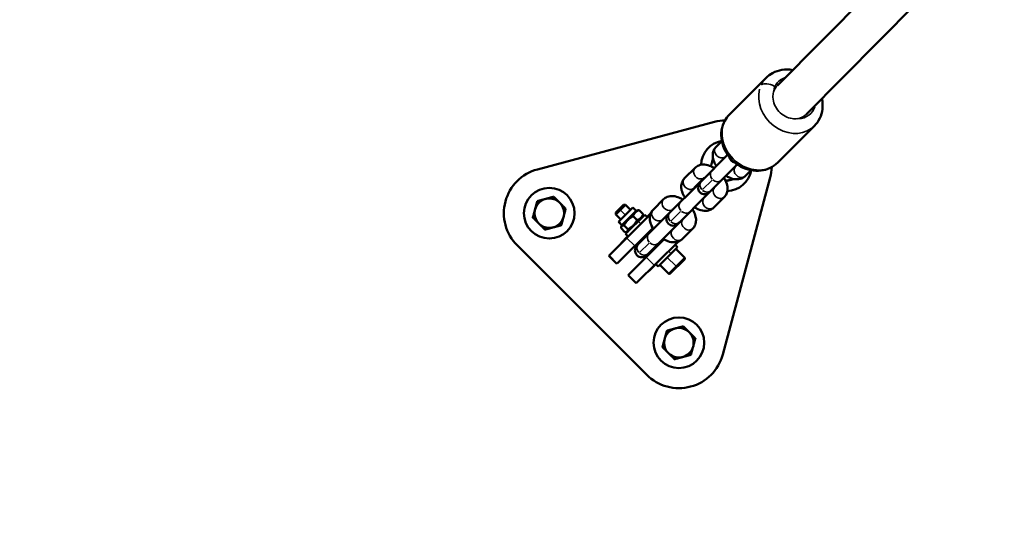
# Model space of a CAD drawing. Units: millimetres. Extents: x -43 to 48646, y 1 to 13004.
# Drawn here: x 2405 to 2839, y 4245 to 4472 of the extents above; entities that cross this region are included whole.
import ezdxf

# ---------------------------------------------------------------- set-up
doc = ezdxf.new("R2010")
doc.units = ezdxf.units.MM
doc.layers.add('MD_Visible', color=7, linetype='Continuous', lineweight=50)
doc.layers.add('MD_Visible Narrow', color=7, linetype='Continuous', lineweight=35)
doc.styles.get("Standard").update_dxf_attribs({"font": 'Square-721-BT.ttf'})
doc.dimstyles.new('asd', dxfattribs={"dimtxt": 300, "dimasz": 100, "dimexe": 1.25, "dimexo": 0.625, "dimgap": 80, "dimtad": 1, "dimdec": 0, "dimlfac": 0.1, "dimrnd": 5, "dimtxsty": 'Standard', "dimcen": 0, "dimse1": 1, "dimse2": 1, "dimclre": 6, "dimadec": 0, "dimazin": 0, "dimtfac": 1, "dimtdec": 0, "dimtix": 1, "dimtmove": 2, "dimatfit": 3, "dimfxl": 1, "dimarcsym": 0})

# ---------------------------------------------------------------- blocks, each defined once
blk = doc.blocks.new('*D20')
at = {"color": 0, "lineweight": -2, "transparency": 16777216}
blk.add_line((387.82, 12364.16), (387.82, 101.52), dxfattribs=at)
at = {"color": 0, "transparency": 16777216}
for points in [[(371.16, 12364.16), (404.49, 12364.16), (387.82, 12464.16)], [(371.16, 101.52), (404.49, 101.52), (387.82, 1.52)]]:
    blk.add_solid(points, dxfattribs=at)
at = {"layer": 'Defpoints', "color": 0, "transparency": 16777216}
for p in [(8797.43, 12464.16), (387.82, 1.52), (3057.59, 1.52)]:
    blk.add_point(p, dxfattribs=at)
at = {"color": 0, "transparency": 16777216, "insert": (154.2, 6232.84), "char_height": 300, "attachment_point": 5, "rotation": 90}
blk.add_mtext('1245', dxfattribs=at)

msp = doc.modelspace()

# ---------------------------------------------------------------- linework, layer by layer
at = {"layer": 'MD_Visible'}
for p, q in [((2786.53, 4491.23), (2738.73, 4443.02)), ((2799.59, 4478.83), (2751.5, 4430.33)), ((2717.67, 4430.28), (2733.79, 4446.4)), ((2711.08, 4426.97), (2633.11, 4406.08)), ((2738.88, 4409.07), (2755, 4425.19)), ((2714.26, 4418.52), (2711.72, 4415.99)), ((2716.81, 4412.46), (2705.26, 4400.9)), ((2716.76, 4412.54), (2715.96, 4411.75)), ((2721.06, 4408.21), (2681.76, 4368.92)), ((2702.46, 4406.73), (2697.85, 4402.12)), ((2724.59, 4403.12), (2727.12, 4405.66)), ((2706.37, 4402.15), (2702.1, 4397.88)), ((2705.26, 4400.9), (2704.6, 4400.24)), ((2714.68, 4324.51), (2735.57, 4402.48)), ((2703.97, 4399.61), (2691.39, 4387.03)), ((2688.6, 4392.87), (2683.99, 4388.26)), ((2710.72, 4389.25), (2715.33, 4393.86)), ((2671.79, 4390.45), (2667.54, 4386.21)), ((2667.54, 4387.08), (2670.92, 4390.45)), ((2668.77, 4382.93), (2675.07, 4389.23)), ((2670.35, 4381.68), (2676.48, 4387.81)), ((2670.92, 4390.45), (2671.79, 4390.45)), ((2674.04, 4388.2), (2671.79, 4390.45)), ((2676.48, 4387.81), (2675.07, 4389.23)), ((2676.48, 4387.81), (2677.4, 4388.06)), ((2679.62, 4386.38), (2677.88, 4388.13)), ((2692.5, 4388.29), (2688.23, 4384.01)), ((2682.76, 4386.18), (2664.7, 4368.12)), ((2667.54, 4387.08), (2667.54, 4386.21)), ((2669.8, 4383.96), (2667.54, 4386.21)), ((2671.92, 4377.6), (2680.4, 4386.08)), ((2676.92, 4383.68), (2675.18, 4385.43)), ((2690.1, 4385.74), (2676.87, 4372.51)), ((2679.31, 4384.98), (2679.56, 4385.91)), ((2681.54, 4384.95), (2680.4, 4386.08)), ((2681.39, 4385.09), (2682.91, 4386.61)), ((2691.39, 4387.03), (2690.73, 4386.38)), ((2683.85, 4380.2), (2668.24, 4364.58)), ((2670.19, 4381.52), (2668.77, 4382.93)), ((2671.62, 4378.38), (2669.87, 4380.12)), ((2670.19, 4381.52), (2669.94, 4380.6)), ((2670.19, 4381.52), (2670.35, 4381.68)), ((2672.92, 4379.68), (2671.17, 4381.43)), ((2683.3, 4378.94), (2682.95, 4379.29)), ((2694.98, 4382.13), (2695.63, 4382.79)), ((2696.86, 4375.39), (2701.47, 4380)), ((2669.9, 4373.6), (2672.91, 4376.61)), ((2673.05, 4376.46), (2671.92, 4377.6)), ((2673.02, 4378.69), (2672.09, 4378.44)), ((2688.81, 4375.25), (2673.19, 4359.63)), ((2679.06, 4374.7), (2678.71, 4375.05)), ((2687.9, 4374.34), (2687.54, 4374.7)), ((2624.14, 4372.62), (2681.22, 4315.54)), ((2670.05, 4373.46), (2669.9, 4373.6)), ((2695.23, 4374.32), (2676.73, 4356.1)), ((2683.66, 4370.1), (2683.3, 4370.46)), ((2686.2, 4363.31), (2694.69, 4371.8)), ((2694.69, 4371.8), (2693.56, 4372.93)), ((2697.8, 4367.27), (2693.98, 4371.09)), ((2664.57, 4367.98), (2664.7, 4368.12)), ((2668.1, 4364.44), (2664.57, 4367.98)), ((2681.11, 4368.27), (2681.76, 4368.92)), ((2697.8, 4366.42), (2691.58, 4360.2)), ((2685.21, 4364.3), (2682.21, 4361.3)), ((2686.2, 4363.31), (2685.07, 4364.44)), ((2690.73, 4360.2), (2686.91, 4364.02)), ((2673.05, 4359.49), (2673.19, 4359.63)), ((2676.59, 4355.96), (2673.05, 4359.49)), ((2682.21, 4361.3), (2682.07, 4361.44)), ((2676.59, 4355.96), (2676.73, 4356.1))]:
    msp.add_line(p, q, dxfattribs=at)
for centre, radius in [((2638.29, 4386.76), 11.15), ((2638.29, 4386.76), 6.5), ((2695.36, 4329.69), 11.15), ((2695.36, 4329.69), 6.5)]:
    msp.add_circle(centre, radius, dxfattribs=at)
for centre, radius, start, end in [((2716.25, 4407.65), 20, 91.6844, 105), ((2716.25, 4407.65), 11.15, 100.42, 177.7636), ((2716.25, 4407.65), 6.5, 152.7045, 165), ((2638.29, 4386.76), 20, 105, 225), ((2716.25, 4407.65), 11.15, 272.2364, 349.58), ((2716.25, 4407.65), 20, 345, 358.3156), ((2716.25, 4407.65), 6.5, 266.6063, 285), ((2638.29, 4386.76), 7.5, 134.9264, 135.0736), ((2638.29, 4386.76), 7.5, 74.9264, 75.0736), ((2638.29, 4386.76), 7.5, 14.9264, 15.0736), ((2638.29, 4386.76), 7.5, 194.9264, 195.0736), ((2638.29, 4386.76), 7.5, 254.9264, 255.0736), ((2638.29, 4386.76), 7.5, 314.9264, 315.0736), ((2695.36, 4329.69), 7.5, 74.9264, 75.0736), ((2695.36, 4329.69), 7.5, 134.9264, 135.0736), ((2695.36, 4329.69), 7.5, 14.9264, 15.0736), ((2695.36, 4329.69), 7.5, 194.9264, 195.0736), ((2695.36, 4329.69), 20, 225, 345), ((2695.36, 4329.69), 7.5, 314.9264, 315.0736), ((2695.36, 4329.69), 7.5, 254.9264, 255.0736)]:
    msp.add_arc(centre, radius, start, end, dxfattribs=at)
at = {"layer": 'MD_Visible', "extrusion": (0, 0, -1)}
for centre, radius, start, end in [((-2720.59, 4411.99), 3, 282.5624, 347.4376), ((-2706.72, 4398.12), 3, 225, 45), ((-2706.09, 4397.49), 3, 45, 53.5513), ((-2706.09, 4397.49), 3, 216.4487, 225), ((-2692.85, 4384.25), 3, 225, 45), ((-2692.22, 4383.62), 3, 45, 53.5513), ((-2692.22, 4383.62), 3, 216.4487, 225), ((-2678.99, 4370.39), 3, 225, 45), ((-2697.38, 4366.85), 0.6, 135, 225), ((-2691.15, 4360.62), 0.6, 225, 315)]:
    msp.add_arc(centre, radius, start, end, dxfattribs=at)
at = {"layer": 'MD_Visible'}
for points, knots in [([(2745.48, 4449.82), (2745.46, 4449.83), (2745.44, 4449.83), (2743.88, 4450.11), (2742.3, 4450.14), (2739.29, 4449.67), (2737.86, 4449.19), (2735.54, 4447.92), (2734.61, 4447.22), (2733.79, 4446.4)], [8.2257724, 8.2257724, 8.2257724, 8.2257724, 8.2303433, 8.2303433, 8.5603724, 8.5603724, 8.8712371, 8.8712371, 9.1133917, 9.1133917, 9.1133917, 9.1133917]), ([(2755, 4425.19), (2755.98, 4426.17), (2756.79, 4427.31), (2758, 4429.83), (2758.39, 4431.21), (2758.74, 4434.08), (2758.68, 4435.57), (2758.38, 4437.1), (2758.37, 4437.17), (2758.35, 4437.24)], [5.9717991, 5.9717991, 5.9717991, 5.9717991, 6.2610049, 6.2610049, 6.5570852, 6.5570852, 6.8699679, 6.8699679, 6.8854042, 6.8854042, 6.8854042, 6.8854042]), ([(2738.88, 4409.07), (2737.9, 4408.09), (2736.75, 4407.28), (2734.23, 4406.07), (2732.86, 4405.68), (2729.99, 4405.33), (2728.49, 4405.39), (2725.5, 4405.97), (2724.02, 4406.51), (2721.21, 4408.02), (2719.89, 4409), (2717.58, 4411.31), (2716.59, 4412.64), (2715.06, 4415.51), (2714.52, 4417.06), (2713.96, 4420.19), (2713.93, 4421.77), (2714.4, 4424.78), (2714.87, 4426.21), (2716.15, 4428.52), (2716.85, 4429.46), (2717.67, 4430.28)], [0.311386, 0.311386, 0.311386, 0.311386, 0.600592, 0.600592, 0.896672, 0.896672, 1.209555, 1.209555, 1.540313, 1.540313, 1.88239, 1.88239, 2.227937, 2.227937, 2.569931, 2.569931, 2.89996, 2.89996, 3.210824, 3.210824, 3.452979, 3.452979, 3.452979, 3.452979]), ([(2711.72, 4415.99), (2711.31, 4415.58), (2710.98, 4415.09), (2710.49, 4414.02), (2710.36, 4413.44), (2710.23, 4412.15), (2710.3, 4411.45), (2710.64, 4409.89), (2710.98, 4409.05), (2711.55, 4407.99), (2711.7, 4407.74), (2711.85, 4407.5)], [3.141593, 3.141593, 3.141593, 3.141593, 3.337812, 3.337812, 3.554007, 3.554007, 3.833439, 3.833439, 4.200449, 4.200449, 4.316664, 4.316664, 4.316664, 4.316664]), ([(2710.96, 4406.6), (2710.47, 4406.91), (2709.97, 4407.18), (2708.58, 4407.81), (2707.67, 4408.08), (2705.87, 4408.23), (2704.98, 4408.15), (2703.53, 4407.58), (2702.96, 4407.22), (2702.48, 4406.75), (2702.47, 4406.74), (2702.46, 4406.73)], [8.249706, 8.249706, 8.249706, 8.249706, 8.478852, 8.478852, 8.866301, 8.866301, 9.197664, 9.197664, 9.420551, 9.420551, 9.424778, 9.424778, 9.424778, 9.424778]), ([(2720.57, 4407.73), (2720.58, 4407.73), (2720.59, 4407.72), (2720.63, 4407.71), (2720.66, 4407.71), (2720.69, 4407.7)], [5.54397766, 5.54397766, 5.54397766, 5.54397766, 5.55451908, 5.55451908, 5.60412796, 5.60412796, 5.60412796, 5.60412796]), ([(2697.85, 4402.12), (2697.44, 4401.71), (2697.11, 4401.22), (2696.63, 4400.15), (2696.49, 4399.57), (2696.36, 4398.28), (2696.43, 4397.58), (2696.77, 4396.02), (2697.11, 4395.18), (2697.68, 4394.13), (2697.83, 4393.88), (2697.99, 4393.63)], [3.141593, 3.141593, 3.141593, 3.141593, 3.337812, 3.337812, 3.554007, 3.554007, 3.833439, 3.833439, 4.200449, 4.200449, 4.316664, 4.316664, 4.316664, 4.316664]), ([(2706.48, 4402.13), (2706.48, 4402.13), (2706.47, 4402.13), (2706.33, 4402.17), (2706.23, 4402.18), (2706.16, 4402.18), (2706.15, 4402.18), (2706.15, 4402.18)], [2.402385, 2.402385, 2.402385, 2.402385, 2.4129264, 2.4129264, 2.6095297, 2.6095297, 2.7076332, 2.7076332, 2.7076332, 2.7076332]), ([(2715.33, 4393.86), (2715.74, 4394.28), (2716.07, 4394.76), (2716.56, 4395.83), (2716.7, 4396.41), (2716.82, 4397.71), (2716.76, 4398.41), (2716.41, 4399.96), (2716.08, 4400.8), (2715.51, 4401.86), (2715.36, 4402.11), (2715.2, 4402.36)], [6.283185, 6.283185, 6.283185, 6.283185, 6.479405, 6.479405, 6.695599, 6.695599, 6.975032, 6.975032, 7.342042, 7.342042, 7.458257, 7.458257, 7.458257, 7.458257]), ([(2716.1, 4403.25), (2716.58, 4402.94), (2717.08, 4402.67), (2718.47, 4402.05), (2719.39, 4401.78), (2721.19, 4401.63), (2722.07, 4401.71), (2723.52, 4402.28), (2724.09, 4402.63), (2724.57, 4403.1), (2724.58, 4403.11), (2724.59, 4403.12)], [5.108114, 5.108114, 5.108114, 5.108114, 5.33726, 5.33726, 5.724708, 5.724708, 6.056072, 6.056072, 6.278959, 6.278959, 6.283185, 6.283185, 6.283185, 6.283185]), ([(2710.78, 4397.55), (2710.78, 4397.55), (2710.78, 4397.58), (2710.77, 4397.7), (2710.75, 4397.78), (2710.73, 4397.88)], [0.4339594, 0.4339594, 0.4339594, 0.4339594, 0.5953663, 0.5953663, 0.7392076, 0.7392076, 0.7392076, 0.7392076]), ([(2697.09, 4392.73), (2696.6, 4393.04), (2696.1, 4393.32), (2694.71, 4393.94), (2693.8, 4394.21), (2692, 4394.36), (2691.11, 4394.28), (2689.66, 4393.71), (2689.09, 4393.36), (2688.61, 4392.88), (2688.61, 4392.87), (2688.6, 4392.87)], [1.966521, 1.966521, 1.966521, 1.966521, 2.195667, 2.195667, 2.583115, 2.583115, 2.914479, 2.914479, 3.137366, 3.137366, 3.141593, 3.141593, 3.141593, 3.141593]), ([(2706.7, 4393.86), (2706.71, 4393.86), (2706.72, 4393.86), (2706.76, 4393.85), (2706.79, 4393.84), (2706.82, 4393.83)], [5.54397766, 5.54397766, 5.54397766, 5.54397766, 5.55451908, 5.55451908, 5.60412796, 5.60412796, 5.60412796, 5.60412796]), ([(2683.99, 4388.26), (2683.57, 4387.84), (2683.24, 4387.36), (2682.76, 4386.29), (2682.62, 4385.71), (2682.5, 4384.41), (2682.56, 4383.71), (2682.9, 4382.16), (2683.24, 4381.32), (2683.81, 4380.26), (2683.96, 4380.01), (2684.12, 4379.76)], [3.141593, 3.141593, 3.141593, 3.141593, 3.337812, 3.337812, 3.554007, 3.554007, 3.833439, 3.833439, 4.200449, 4.200449, 4.316664, 4.316664, 4.316664, 4.316664]), ([(2692.62, 4388.26), (2692.61, 4388.26), (2692.6, 4388.26), (2692.46, 4388.3), (2692.37, 4388.31), (2692.29, 4388.31), (2692.28, 4388.31), (2692.28, 4388.31)], [8.6855703, 8.6855703, 8.6855703, 8.6855703, 8.6961117, 8.6961117, 8.892715, 8.892715, 8.9908185, 8.9908185, 8.9908185, 8.9908185]), ([(2701.47, 4380), (2701.88, 4380.41), (2702.21, 4380.9), (2702.69, 4381.97), (2702.83, 4382.55), (2702.96, 4383.84), (2702.89, 4384.54), (2702.55, 4386.1), (2702.21, 4386.94), (2701.64, 4387.99), (2701.49, 4388.24), (2701.33, 4388.49)], [0, 0, 0, 0, 0.196219, 0.196219, 0.412414, 0.412414, 0.691846, 0.691846, 1.058856, 1.058856, 1.175072, 1.175072, 1.175072, 1.175072]), ([(2702.23, 4389.39), (2702.72, 4389.08), (2703.22, 4388.8), (2704.61, 4388.18), (2705.52, 4387.91), (2707.32, 4387.76), (2708.2, 4387.84), (2709.66, 4388.41), (2710.23, 4388.76), (2710.71, 4389.24), (2710.71, 4389.25), (2710.72, 4389.25)], [5.108114, 5.108114, 5.108114, 5.108114, 5.33726, 5.33726, 5.724708, 5.724708, 6.056072, 6.056072, 6.278959, 6.278959, 6.283185, 6.283185, 6.283185, 6.283185]), ([(2696.91, 4383.68), (2696.91, 4383.68), (2696.91, 4383.71), (2696.9, 4383.84), (2696.88, 4383.92), (2696.86, 4384.02)], [6.7171447, 6.7171447, 6.7171447, 6.7171447, 6.8785516, 6.8785516, 7.022393, 7.022393, 7.022393, 7.022393]), ([(2692.84, 4379.99), (2692.84, 4379.99), (2692.85, 4379.99), (2692.89, 4379.98), (2692.92, 4379.97), (2692.95, 4379.97)], [5.54397766, 5.54397766, 5.54397766, 5.54397766, 5.55451908, 5.55451908, 5.60412796, 5.60412796, 5.60412796, 5.60412796]), ([(2688.36, 4375.52), (2688.85, 4375.21), (2689.35, 4374.94), (2690.74, 4374.31), (2691.65, 4374.04), (2693.45, 4373.89), (2694.34, 4373.97), (2695.79, 4374.54), (2696.36, 4374.9), (2696.84, 4375.37), (2696.85, 4375.38), (2696.86, 4375.39)], [5.108114, 5.108114, 5.108114, 5.108114, 5.33726, 5.33726, 5.724708, 5.724708, 6.056072, 6.056072, 6.278959, 6.278959, 6.283185, 6.283185, 6.283185, 6.283185])]:
    msp.add_open_spline(points, degree=3, knots=knots, dxfattribs=at)
for points, weights in [([(2709.98, 4409.34), (2709.72, 4408.4), (2709.46, 4407.41)], [1, 1.02081569072, 1.01867488019]), ([(2710.41, 4410.95), (2710.19, 4410.13), (2709.98, 4409.34)], [1.01878077313, 1.01754431162, 1]), ([(2716.01, 4400.86), (2717, 4401.12), (2717.94, 4401.38)], [1.01867488019, 1.02081569072, 1]), ([(2717.94, 4401.38), (2718.73, 4401.59), (2719.55, 4401.81)], [1, 1.01754431162, 1.01878077313]), ([(2632.98, 4392.06), (2632.46, 4390.12), (2632.01, 4388.45)], [1, 1.03774904333, 1]), ([(2636.6, 4393.04), (2634.93, 4392.59), (2632.99, 4392.07)], [1, 1.03774904333, 1]), ([(2640.22, 4394.01), (2638.28, 4393.49), (2636.6, 4393.04)], [1, 1.03774904333, 1]), ([(2642.88, 4391.36), (2641.65, 4392.59), (2640.24, 4394.01)], [1, 1.03774904333, 1]), ([(2632.01, 4388.45), (2631.56, 4386.77), (2631.04, 4384.83)], [1, 1.03774904333, 1]), ([(2645.53, 4388.71), (2644.11, 4390.13), (2642.88, 4391.36)], [1, 1.03774904333, 1]), ([(2644.57, 4385.08), (2645.01, 4386.76), (2645.53, 4388.7)], [1, 1.03774904333, 1]), ([(2677.88, 4388.13), (2675.94, 4387.37), (2675.18, 4385.43)], [1, 1.15470053838, 1]), ([(2677.4, 4388.06), (2677.61, 4388.11), (2677.88, 4388.13)], [1.04842823434, 1.03005199035, 1]), ([(2631.04, 4384.81), (2632.46, 4383.4), (2633.69, 4382.17)], [1, 1.03774904333, 1]), ([(2643.6, 4381.47), (2644.12, 4383.4), (2644.57, 4385.08)], [1, 1.03774904333, 1]), ([(2675.18, 4385.43), (2672.59, 4384.02), (2671.17, 4381.43)], [1, 1.15470053838, 1]), ([(2672.92, 4379.68), (2675.51, 4381.09), (2676.92, 4383.68)], [1, 1.15470053838, 1]), ([(2676.92, 4383.68), (2678.86, 4384.44), (2679.62, 4386.38)], [1, 1.15470053838, 1]), ([(2679.62, 4386.38), (2679.61, 4386.11), (2679.56, 4385.91)], [1, 1.03005199035, 1.04842823434]), ([(2633.69, 4382.17), (2634.92, 4380.94), (2636.34, 4379.52)], [1, 1.03774904333, 1]), ([(2636.35, 4379.52), (2638.29, 4380.04), (2639.97, 4380.48)], [1, 1.03774904333, 1]), ([(2639.97, 4380.48), (2641.65, 4380.93), (2643.58, 4381.45)], [1, 1.03774904333, 1]), ([(2671.17, 4381.43), (2669.93, 4381.36), (2669.87, 4380.12)], [1, 1.15470053838, 1]), ([(2671.62, 4378.38), (2672.86, 4378.44), (2672.92, 4379.68)], [1, 1.15470053838, 1]), ([(2693.68, 4335.97), (2692, 4335.52), (2690.07, 4335)], [1, 1.03774904333, 1]), ([(2697.29, 4336.93), (2695.36, 4336.42), (2693.68, 4335.97)], [1, 1.03774904333, 1]), ([(2699.96, 4334.28), (2698.73, 4335.51), (2697.31, 4336.93)], [1, 1.03774904333, 1]), ([(2689.08, 4331.37), (2688.63, 4329.69), (2688.12, 4327.76)], [1, 1.03774904333, 1]), ([(2690.05, 4334.98), (2689.53, 4333.05), (2689.08, 4331.37)], [1, 1.03774904333, 1]), ([(2702.6, 4331.64), (2701.19, 4333.05), (2699.96, 4334.28)], [1, 1.03774904333, 1]), ([(2701.64, 4328), (2702.09, 4329.68), (2702.61, 4331.62)], [1, 1.03774904333, 1]), ([(2688.12, 4327.74), (2689.54, 4326.32), (2690.77, 4325.09)], [1, 1.03774904333, 1]), ([(2700.67, 4324.39), (2701.19, 4326.33), (2701.64, 4328)], [1, 1.03774904333, 1]), ([(2690.77, 4325.09), (2692, 4323.86), (2693.41, 4322.45)], [1, 1.03774904333, 1]), ([(2693.43, 4322.44), (2695.37, 4322.96), (2697.05, 4323.41)], [1, 1.03774904333, 1]), ([(2697.05, 4323.41), (2698.72, 4323.86), (2700.66, 4324.38)], [1, 1.03774904333, 1])]:
    msp.add_rational_spline(points, weights, degree=2, dxfattribs=at)
for points in [[(2716.3, 4412.09), (2716.31, 4412.05), (2716.32, 4412.01), (2716.33, 4411.97)], [(2702.43, 4398.22), (2702.44, 4398.18), (2702.45, 4398.15), (2702.46, 4398.1)], [(2688.57, 4384.35), (2688.57, 4384.32), (2688.58, 4384.28), (2688.59, 4384.24)]]:
    msp.add_open_spline(points, degree=3, dxfattribs=at)
at = {"layer": 'MD_Visible Narrow'}
for p, q in [((2711.85, 4416.12), (2714.13, 4418.4)), ((2698.08, 4402.35), (2702.23, 4406.5)), ((2727, 4405.53), (2724.72, 4403.25)), ((2705.81, 4397.21), (2709.96, 4401.36)), ((2684.22, 4388.49), (2688.37, 4392.64)), ((2715.1, 4393.63), (2710.95, 4389.48)), ((2669.64, 4388.08), (2671.67, 4386.06)), ((2682.54, 4385.15), (2682.16, 4385.53)), ((2691.94, 4383.34), (2696.09, 4387.49)), ((2669.01, 4383.03), (2670.28, 4381.75)), ((2677.57, 4383.14), (2678.59, 4382.12)), ((2701.24, 4379.77), (2697.09, 4375.62)), ((2675.81, 4372.5), (2672.62, 4375.68)), ((2680.71, 4377.02), (2681.02, 4376.7)), ((2678.07, 4369.47), (2682.22, 4373.62)), ((2685.3, 4372.42), (2685.62, 4372.1)), ((2694.14, 4373.55), (2693.75, 4373.94)), ((2668.06, 4364.76), (2664.88, 4367.94)), ((2684.29, 4364.02), (2681.11, 4367.2)), ((2690.41, 4367.14), (2693.84, 4363.7)), ((2690.72, 4369.98), (2691.74, 4368.96)), ((2690.74, 4360.21), (2697.79, 4367.26)), ((2676.55, 4356.27), (2673.37, 4359.46))]:
    msp.add_line(p, q, dxfattribs=at)
for centre, major_axis, ratio, start_param, end_param in [((2744.39, 4435.79), (-10.61, 10.61), 0.847968, 0.015569, 0.295817), ((2735.82, 4440.69), (4.56, -2.05), 0.504557, 1.460116, 2.873833), ((2744.39, 4435.79), (-10.61, 10.61), 0.847968, 0.452897, 3.000082), ((2745.11, 4436.67), (6.37, -6.36), 0.84845, 3.144994, 3.588237), ((2745.11, 4436.67), (6.37, -6.36), 0.84845, -0.572331, 0.003401), ((2713.84, 4413.87), (-2.12, 2.12), 0.847968, 0.15708, 2.984513), ((2704.59, 4404.61), (-2.12, 2.12), 0.847968, 0.146774, 2.7887), ((2711.99, 4403.39), (-2.12, 2.12), 0.847968, 0.07854, 1.492257), ((2722.47, 4405.24), (-2.12, 2.12), 0.847968, 0.15708, 2.984513), ((2699.98, 4400), (-2.12, 2.12), 0.847968, 0.15708, 2.984513), ((2707.38, 4398.78), (-2.12, 2.12), 0.847968, 0.07854, 1.492257), ((2711.99, 4403.39), (-2.12, 2.12), 0.847968, 1.649336, 3.063053), ((2707.38, 4398.78), (-2.12, 2.12), 0.847968, 1.649336, 3.063053), ((2690.72, 4390.74), (-2.12, 2.12), 0.847968, 0.146774, 2.7887), ((2708.6, 4391.38), (-2.12, 2.12), 0.847968, 0.15708, 2.984513), ((2686.11, 4386.13), (-2.12, 2.12), 0.847968, 0.15708, 2.984513), ((2698.12, 4389.52), (-2.12, 2.12), 0.847968, 0.07854, 1.492257), ((2693.51, 4384.91), (-2.12, 2.12), 0.847968, 0.07854, 1.492257), ((2698.12, 4389.52), (-2.12, 2.12), 0.847968, 1.649336, 3.063053), ((2694.73, 4377.51), (-2.12, 2.12), 0.847968, 0.15708, 2.984513), ((2693.51, 4384.91), (-2.12, 2.12), 0.847968, 1.649336, 3.063053), ((2684.25, 4375.65), (-2.12, 2.12), 0.847968, 0.07854, 1.492257), ((2679.64, 4371.04), (-2.12, 2.12), 0.847968, 0.07854, 1.492257), ((2684.25, 4375.65), (-2.12, 2.12), 0.847968, 1.649336, 3.063053), ((2679.64, 4371.04), (-2.12, 2.12), 0.847968, 1.649336, 3.063053)]:
    msp.add_ellipse(centre, major_axis=major_axis, ratio=ratio, start_param=start_param, end_param=end_param, dxfattribs=at)
at = {"layer": 'MD_Visible Narrow', "extrusion": (0, 0, -1)}
for centre, major_axis, ratio, start_param, end_param in [((2746.27, 4437.67), (7.07, -7.07), 0.847968, 2.588426, 3.509799), ((2746.27, 4437.67), (7.07, -7.07), 0.847968, 5.862609, 6.952251), ((2728.28, 4419.68), (10.61, -10.61), 0.847968, 0.15708, 2.984513), ((2718.16, 4409.56), (-2.19, 2.19), 0.530048, 6.041232, 6.270451), ((2718.16, 4409.56), (-2.19, 2.19), 0.530048, 3.154327, 3.383546), ((2704.29, 4395.69), (-2.19, 2.19), 0.530048, 6.041232, 6.270451), ((2713.21, 4395.99), (2.12, -2.12), 0.847968, 0.146774, 2.7887), ((2704.29, 4395.69), (-2.19, 2.19), 0.530048, 3.154327, 3.383546), ((2690.42, 4381.82), (-2.19, 2.19), 0.530048, 6.041232, 6.270451), ((2699.34, 4382.12), (2.12, -2.12), 0.847968, 0.146774, 2.7887), ((2690.42, 4381.82), (-2.19, 2.19), 0.530048, 3.154327, 3.383546)]:
    msp.add_ellipse(centre, major_axis=major_axis, ratio=ratio, start_param=start_param, end_param=end_param, dxfattribs=at)
at = {"layer": 'MD_Visible Narrow'}
msp.add_open_spline([(2737.04, 4440.08), (2736.84, 4439.36), (2736.75, 4438.6), (2736.79, 4436.71), (2737.04, 4435.58), (2737.94, 4433.43), (2738.59, 4432.43), (2740.18, 4430.71), (2741.11, 4429.99), (2743.12, 4428.91), (2744.18, 4428.56), (2746.03, 4428.3), (2746.8, 4428.3), (2747.54, 4428.4)], degree=3, knots=[1.883356, 1.883356, 1.883356, 1.883356, 2.138378, 2.138378, 2.499244, 2.499244, 2.855023, 2.855023, 3.204545, 3.204545, 3.548688, 3.548688, 3.800048, 3.800048, 3.800048, 3.800048], dxfattribs=at)

# ---------------------------------------------------------------- dimensions: what is measured, and where the dimension line sits
dim = msp.add_linear_dim(base=(387.82, 1.52), p1=(8797.43, 12464.16), p2=(3057.59, 1.52), angle=90, dimstyle='asd')
dim.commit()
dim.dimension.update_dxf_attribs({"geometry": '*D20', "text_midpoint": (154.2, 6232.84)})

doc.saveas('drawing.dxf')
